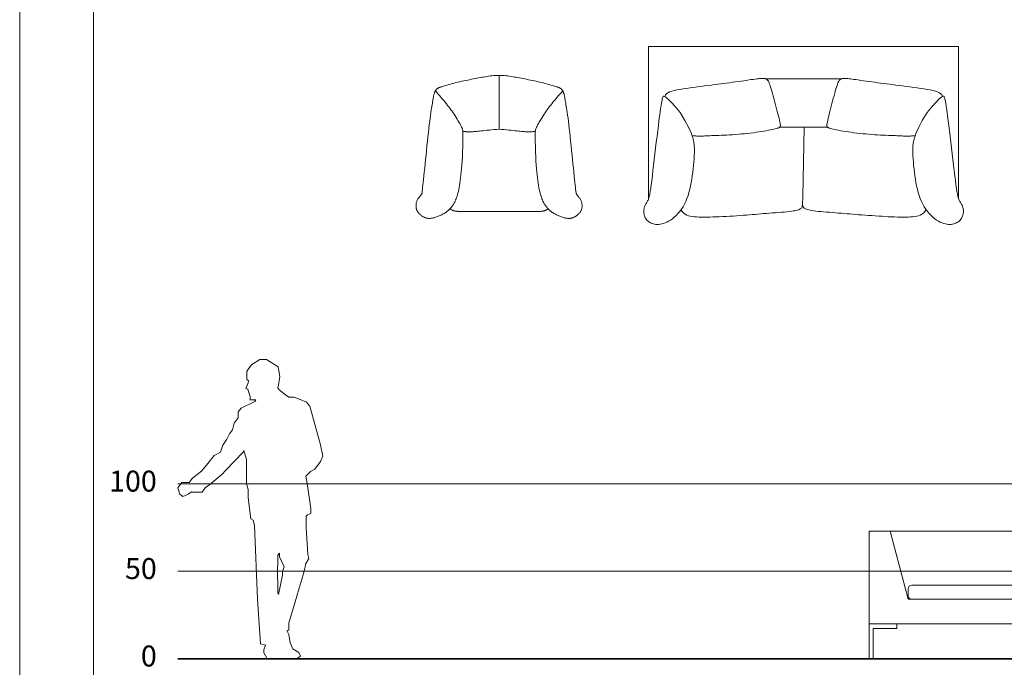
# Model space of a CAD drawing. Units: inches. Extents: x -11078 to -3071, y 8749 to 15446.
# Drawn here: x -8328 to -7765, y 12340 to 12710 of the extents above; entities that cross this region are included whole.
import ezdxf

# ---------------------------------------------------------------- set-up
doc = ezdxf.new("R2010")
doc.units = ezdxf.units.IN
doc.header["$MEASUREMENT"] = 0
for name, color, linetype, lineweight in [('a_MUEBLE', 3, 'Continuous', 5), ('a_PERS', 8, 'Continuous', 0), ('a_TEXTO', 7, 'Continuous', 0)]:
    doc.layers.add(name, color=color, linetype=linetype, lineweight=lineweight)
doc.styles.add('CA_100_TEXTO', font='ARIAL.TTF', dxfattribs={"height": 20})

# ---------------------------------------------------------------- blocks, each defined once
blk = doc.blocks.new('ca_pers001')
at = {"layer": 'a_PERS'}
for p, q in [((40.36, 158.85), (39.53, 159.59)), ((40.17, 154.08), (39.99, 153.9)), ((57.17, 154.9), (57.6, 156.65)), ((57.96, 153.72), (57.17, 154.9)), ((61.63, 150.96), (57.96, 153.72)), ((63.47, 149.59), (61.63, 150.96)), ((66.59, 149.59), (63.47, 149.59)), ((70.07, 148.17), (66.59, 149.59)), ((73.56, 146.75), (70.07, 148.17)), ((74.29, 145.83), (73.56, 146.75)), ((37.42, 118.13), (27.51, 107.86)), ((6.05, 94.28), (8.07, 95.39)), ((57.96, 60.16), (58.15, 60.27)), ((57.6, 36.69), (57.3, 37.79)), ((62.55, 15.78), (62.5, 16.2))]:
    blk.add_line(p, q, dxfattribs=at)
at = {"layer": 'a_PERS', "linetype": 'Continuous'}
for points in [[(57.6, 156.65), (58.33, 161.42), (57.41, 166.92), (50.81, 171.05), (46.96, 171.05), (42.19, 168.02), (39.99, 165.27), (39.53, 164.17), (39.53, 159.59)], [(40.36, 158.85), (40.17, 157.75), (38.89, 154.45), (40.17, 154.08)], [(39.99, 153.9), (41.46, 149.87), (41.46, 148.12), (44.57, 148.12), (44.02, 147.11), (36.32, 143.26), (34.49, 141.24), (34.49, 137.76), (32.28, 134.64), (31.37, 130.79), (29.53, 128.59), (28.07, 125.47), (25.68, 122.17), (24.4, 118.13), (20.73, 116.11), (17.24, 111.71), (13.76, 107.49), (8.44, 103.27), (6.49, 100.8)], [(74.29, 145.83), (75.57, 144.36), (81.63, 122.35), (82.91, 115.75), (81.63, 112.81), (78.33, 108.41), (75.94, 107.13), (73.19, 104.37), (73.92, 100.16), (76.12, 85.85), (76.12, 83.1), (74.11, 82.36), (73.46, 81.44), (73.46, 75.02), (74.29, 59.62), (75.02, 57.23), (73.01, 54.11), (72.82, 52.46), (71.72, 47.88), (69.34, 40.36), (66.77, 31.18), (63.56, 20.54), (63.56, 16.33), (62.5, 16.2)], [(50.26, 7.7), (47.33, 8.44), (45.67, 34.12), (43.84, 76.31), (43.11, 79.24), (41.82, 79.98), (40.26, 92.08), (40.26, 96.85), (39.25, 100.16), (39.25, 113.91), (37.79, 119.05), (37.42, 118.13)], [(27.51, 107.86), (25.31, 105.47), (18.34, 99.6), (15.59, 97.77), (13.94, 95.29), (11.19, 95.15), (8.44, 95.15), (8.07, 95.39)], [(6.49, 100.8), (2.38, 100.8), (0, 97.77), (1.1, 94.1), (2.93, 92.82), (6.05, 94.1), (6.05, 94.28)], [(57.96, 60.16), (57.14, 59.25), (57, 46.96), (57.3, 43.47), (57.3, 37.79)], [(58.15, 60.27), (58.15, 58.33), (60.9, 52.46), (59.89, 50.08), (59.89, 47.69), (57.6, 36.69)], [(50.26, 7.7), (49.16, 5.13), (49.16, 3.3), (51.18, 0), (55.03, 0), (59.8, 0), (67.87, 0), (70.25, 1.47), (69.15, 3.49), (65.85, 5.69), (64.2, 9.17), (63.47, 13.94), (62.55, 15.78)]]:
    blk.add_lwpolyline(points, dxfattribs=at)
blk = doc.blocks.new('ca_mueb_sillon103')
at = {"layer": 'a_MUEBLE', "color": 8}
blk.add_line((0, -30.79), (0, 0), dxfattribs=at)
at = {"layer": 'a_MUEBLE'}
for points in [[(-20.74, -33.75), (-20.74, -37.42), (-20.78, -40.74), (-20.86, -43.75), (-20.98, -46.48), (-21.11, -48.95), (-21.27, -51.2), (-21.44, -53.26), (-21.62, -55.16), (-21.8, -56.93), (-21.99, -58.57), (-22.19, -60.1), (-22.39, -61.52), (-22.59, -62.84), (-22.81, -64.07), (-23.03, -65.21), (-23.27, -66.27), (-23.51, -67.26), (-23.77, -68.17), (-24.03, -69.02), (-24.29, -69.81), (-24.56, -70.53), (-24.83, -71.2), (-25.1, -71.81), (-25.37, -72.37), (-25.63, -72.88), (-25.89, -73.35), (-26.14, -73.78), (-26.4, -74.18), (-26.67, -74.56), (-26.94, -74.92), (-27.23, -75.27), (-27.52, -75.62), (-27.84, -75.97), (-28.16, -76.32), (-28.51, -76.67), (-28.86, -77.02), (-29.24, -77.35), (-29.63, -77.68), (-30.04, -78), (-30.46, -78.31), (-30.89, -78.6), (-31.34, -78.87), (-31.81, -79.13), (-32.28, -79.38), (-32.76, -79.62), (-33.25, -79.85), (-33.74, -80.07), (-34.24, -80.28), (-34.74, -80.49), (-35.24, -80.68), (-35.73, -80.87), (-36.22, -81.05), (-36.7, -81.21), (-37.17, -81.35), (-37.63, -81.47), (-38.07, -81.57), (-38.5, -81.65), (-38.91, -81.7), (-39.31, -81.73), (-39.69, -81.74), (-40.05, -81.74), (-40.39, -81.72), (-40.71, -81.69), (-41.02, -81.65), (-41.31, -81.6), (-41.59, -81.54), (-41.85, -81.47), (-42.11, -81.39), (-42.36, -81.3), (-42.62, -81.19), (-42.88, -81.07), (-43.14, -80.93), (-43.42, -80.77), (-43.71, -80.59), (-44, -80.4), (-44.29, -80.2), (-44.58, -79.98), (-44.86, -79.75), (-45.14, -79.52), (-45.4, -79.27), (-45.65, -79.02), (-45.89, -78.77), (-46.11, -78.51), (-46.31, -78.24), (-46.49, -77.98), (-46.66, -77.71), (-46.81, -77.44), (-46.95, -77.16), (-47.07, -76.89), (-47.17, -76.61), (-47.25, -76.33), (-47.32, -76.04), (-47.37, -75.74), (-47.41, -75.43), (-47.44, -75.1), (-47.45, -74.76), (-47.45, -74.4), (-47.44, -74.03), (-47.41, -73.64), (-47.37, -73.25), (-47.3, -72.85), (-47.21, -72.46), (-47.09, -72.07), (-46.95, -71.69), (-46.78, -71.32), (-46.59, -70.97), (-46.38, -70.63), (-46.16, -70.31), (-45.93, -70), (-45.7, -69.71), (-45.48, -69.43), (-45.27, -69.18), (-45.08, -68.94), (-44.9, -68.72), (-44.74, -68.52), (-44.6, -68.33), (-44.47, -68.16), (-44.37, -68), (-44.27, -67.86), (-44.2, -67.72), (-44.14, -67.6), (-44.09, -67.45), (-44.05, -67.25), (-44.01, -66.94), (-43.96, -66.51), (-43.89, -65.91), (-43.81, -65.11), (-43.7, -64.07), (-43.56, -62.76), (-43.4, -61.21), (-43.21, -59.43), (-42.99, -57.46), (-42.76, -55.31), (-42.52, -53.01), (-42.27, -50.6), (-42.01, -48.08), (-41.75, -45.5), (-41.48, -42.88), (-41.22, -40.25), (-40.95, -37.65), (-40.69, -35.1), (-40.43, -32.65), (-40.17, -30.33), (-39.92, -28.16), (-39.67, -26.18), (-39.43, -24.37), (-39.2, -22.73), (-38.98, -21.26), (-38.78, -19.92), (-38.59, -18.73), (-38.41, -17.67), (-38.25, -16.72), (-38.11, -15.87), (-37.99, -15.12), (-37.89, -14.46), (-37.79, -13.87), (-37.71, -13.34), (-37.63, -12.88), (-37.55, -12.45), (-37.47, -12.06), (-37.4, -11.7), (-37.32, -11.36), (-37.24, -11.04), (-37.16, -10.74), (-37.08, -10.46), (-37, -10.2), (-36.91, -9.96), (-36.83, -9.74), (-36.75, -9.53), (-36.67, -9.34), (-36.59, -9.16), (-36.51, -8.99), (-36.42, -8.83), (-36.34, -8.68), (-36.25, -8.54), (-36.17, -8.41), (-36.08, -8.28), (-35.98, -8.16), (-35.88, -8.04), (-35.78, -7.93), (-35.68, -7.83), (-35.57, -7.73), (-35.46, -7.63), (-35.35, -7.54), (-35.22, -7.46), (-35.1, -7.38), (-34.97, -7.31), (-34.83, -7.23), (-34.69, -7.17), (-34.55, -7.1), (-34.4, -7.03), (-34.25, -6.97), (-34.08, -6.91), (-33.91, -6.84), (-33.7, -6.76), (-33.45, -6.68), (-33.14, -6.58), (-32.77, -6.46), (-32.32, -6.31), (-31.78, -6.14), (-31.14, -5.95), (-30.41, -5.72), (-29.6, -5.48), (-28.71, -5.22), (-27.76, -4.95), (-26.76, -4.68), (-25.71, -4.4), (-24.64, -4.13), (-23.54, -3.86), (-22.42, -3.6), (-21.3, -3.36), (-20.18, -3.11), (-19.05, -2.88), (-17.94, -2.66), (-16.85, -2.44), (-15.78, -2.22), (-14.73, -2.02), (-13.71, -1.82), (-12.72, -1.62), (-11.74, -1.43), (-10.77, -1.25), (-9.81, -1.08), (-8.86, -0.91), (-7.91, -0.74), (-6.95, -0.59), (-5.99, -0.44), (-5.03, -0.31), (-4.05, -0.19), (-3.06, -0.1), (-2.05, -0.04), (-1.04, 0), (0, 0)], [(20.74, -33.75), (20.74, -37.42), (20.78, -40.74), (20.86, -43.75), (20.98, -46.48), (21.11, -48.95), (21.27, -51.2), (21.44, -53.26), (21.62, -55.16), (21.8, -56.93), (21.99, -58.57), (22.19, -60.1), (22.39, -61.52), (22.59, -62.84), (22.81, -64.07), (23.03, -65.21), (23.27, -66.27), (23.51, -67.26), (23.77, -68.17), (24.03, -69.02), (24.29, -69.81), (24.56, -70.53), (24.83, -71.2), (25.1, -71.81), (25.37, -72.37), (25.63, -72.88), (25.89, -73.35), (26.14, -73.78), (26.4, -74.18), (26.67, -74.56), (26.94, -74.92), (27.23, -75.27), (27.52, -75.62), (27.84, -75.97), (28.16, -76.32), (28.51, -76.67), (28.86, -77.02), (29.24, -77.35), (29.63, -77.68), (30.04, -78), (30.46, -78.31), (30.89, -78.6), (31.34, -78.87), (31.81, -79.13), (32.28, -79.38), (32.76, -79.62), (33.25, -79.85), (33.74, -80.07), (34.24, -80.28), (34.74, -80.49), (35.24, -80.68), (35.73, -80.87), (36.22, -81.05), (36.7, -81.21), (37.17, -81.35), (37.63, -81.47), (38.07, -81.57), (38.5, -81.65), (38.91, -81.7), (39.31, -81.73), (39.69, -81.74), (40.05, -81.74), (40.39, -81.72), (40.71, -81.69), (41.02, -81.65), (41.31, -81.6), (41.59, -81.54), (41.85, -81.47), (42.11, -81.39), (42.36, -81.3), (42.62, -81.19), (42.88, -81.07), (43.14, -80.93), (43.42, -80.77), (43.71, -80.59), (44, -80.4), (44.29, -80.2), (44.58, -79.98), (44.86, -79.75), (45.14, -79.52), (45.4, -79.27), (45.65, -79.02), (45.89, -78.77), (46.11, -78.51), (46.31, -78.24), (46.49, -77.98), (46.66, -77.71), (46.81, -77.44), (46.95, -77.16), (47.07, -76.89), (47.17, -76.61), (47.25, -76.33), (47.32, -76.04), (47.37, -75.74), (47.41, -75.43), (47.44, -75.1), (47.45, -74.76), (47.45, -74.4), (47.44, -74.03), (47.41, -73.64), (47.37, -73.25), (47.3, -72.85), (47.21, -72.46), (47.09, -72.07), (46.95, -71.69), (46.78, -71.32), (46.59, -70.97), (46.38, -70.63), (46.16, -70.31), (45.93, -70), (45.7, -69.71), (45.48, -69.43), (45.27, -69.18), (45.08, -68.94), (44.9, -68.72), (44.74, -68.52), (44.6, -68.33), (44.47, -68.16), (44.37, -68), (44.27, -67.86), (44.2, -67.72), (44.14, -67.6), (44.09, -67.45), (44.05, -67.25), (44.01, -66.94), (43.96, -66.51), (43.89, -65.91), (43.81, -65.11), (43.7, -64.07), (43.56, -62.76), (43.4, -61.21), (43.21, -59.43), (42.99, -57.46), (42.76, -55.31), (42.52, -53.01), (42.27, -50.6), (42.01, -48.08), (41.75, -45.5), (41.48, -42.88), (41.22, -40.25), (40.95, -37.65), (40.69, -35.1), (40.43, -32.65), (40.17, -30.33), (39.92, -28.16), (39.67, -26.18), (39.43, -24.37), (39.2, -22.73), (38.98, -21.26), (38.78, -19.92), (38.59, -18.73), (38.41, -17.67), (38.25, -16.72), (38.11, -15.87), (37.99, -15.12), (37.89, -14.46), (37.79, -13.87), (37.71, -13.34), (37.63, -12.88), (37.55, -12.45), (37.47, -12.06), (37.4, -11.7), (37.32, -11.36), (37.24, -11.04), (37.16, -10.74), (37.08, -10.46), (37, -10.2), (36.91, -9.96), (36.83, -9.74), (36.75, -9.53), (36.67, -9.34), (36.59, -9.16), (36.51, -8.99), (36.42, -8.83), (36.34, -8.68), (36.25, -8.54), (36.17, -8.41), (36.08, -8.28), (35.98, -8.16), (35.88, -8.04), (35.78, -7.93), (35.68, -7.83), (35.57, -7.73), (35.46, -7.63), (35.35, -7.54), (35.22, -7.46), (35.1, -7.38), (34.97, -7.31), (34.83, -7.23), (34.69, -7.17), (34.55, -7.1), (34.4, -7.03), (34.25, -6.97), (34.08, -6.91), (33.91, -6.84), (33.7, -6.76), (33.45, -6.68), (33.14, -6.58), (32.77, -6.46), (32.32, -6.31), (31.78, -6.14), (31.14, -5.95), (30.41, -5.72), (29.6, -5.48), (28.71, -5.22), (27.76, -4.95), (26.76, -4.68), (25.71, -4.4), (24.64, -4.13), (23.54, -3.86), (22.42, -3.6), (21.3, -3.36), (20.18, -3.11), (19.05, -2.88), (17.94, -2.66), (16.85, -2.44), (15.78, -2.22), (14.73, -2.02), (13.71, -1.82), (12.72, -1.62), (11.74, -1.43), (10.77, -1.25), (9.81, -1.08), (8.86, -0.91), (7.91, -0.74), (6.95, -0.59), (5.99, -0.44), (5.03, -0.31), (4.05, -0.19), (3.06, -0.1), (2.05, -0.04), (1.04, 0), (0, 0)], [(0, -30.79), (-1.45, -30.86), (-2.86, -30.97), (-4.23, -31.09), (-5.55, -31.22), (-6.82, -31.36), (-8.03, -31.5), (-9.16, -31.64), (-10.23, -31.76), (-11.21, -31.87), (-12.11, -31.96), (-12.94, -32.03), (-13.7, -32.09), (-14.39, -32.13), (-15.02, -32.17), (-15.59, -32.2), (-16.1, -32.21), (-16.55, -32.22), (-16.96, -32.23), (-17.33, -32.23), (-17.66, -32.22), (-17.97, -32.22), (-18.24, -32.2), (-18.5, -32.19), (-18.75, -32.18), (-18.99, -32.16), (-19.23, -32.15), (-19.47, -32.13), (-19.71, -32.12), (-19.95, -32.1), (-20.2, -32.08), (-20.46, -32.06), (-20.74, -32.04)], [(0, -30.79), (1.45, -30.86), (2.86, -30.97), (4.23, -31.09), (5.55, -31.22), (6.82, -31.36), (8.03, -31.5), (9.16, -31.64), (10.23, -31.76), (11.21, -31.87), (12.11, -31.96), (12.94, -32.03), (13.7, -32.09), (14.39, -32.13), (15.02, -32.17), (15.59, -32.2), (16.1, -32.21), (16.55, -32.22), (16.96, -32.23), (17.33, -32.23), (17.66, -32.22), (17.97, -32.22), (18.24, -32.2), (18.5, -32.19), (18.75, -32.18), (18.99, -32.16), (19.23, -32.15), (19.47, -32.13), (19.71, -32.12), (19.95, -32.1), (20.2, -32.08), (20.46, -32.06), (20.74, -32.04)], [(-22.13, -77.81), (-22.77, -77.77), (-23.29, -77.74), (-23.71, -77.71), (-24.04, -77.69), (-24.3, -77.67), (-24.51, -77.65), (-24.68, -77.63), (-24.83, -77.61), (-24.97, -77.59), (-25.1, -77.56), (-25.22, -77.54), (-25.34, -77.51), (-25.45, -77.49), (-25.55, -77.46), (-25.65, -77.43), (-25.74, -77.41), (-25.82, -77.39), (-25.9, -77.36), (-25.98, -77.34), (-26.05, -77.32), (-26.11, -77.3), (-26.18, -77.28), (-26.24, -77.25), (-26.31, -77.23), (-26.38, -77.21), (-26.46, -77.18), (-26.56, -77.13), (-26.7, -77.05), (-26.9, -76.95), (-27.15, -76.8), (-27.47, -76.6), (-27.88, -76.35)], [(0, -77.81), (-22.13, -77.81)], [(0, -77.81), (22.13, -77.81)], [(22.13, -77.81), (22.77, -77.77), (23.29, -77.74), (23.71, -77.71), (24.04, -77.69), (24.3, -77.67), (24.51, -77.65), (24.68, -77.63), (24.83, -77.61), (24.97, -77.59), (25.1, -77.56), (25.22, -77.54), (25.34, -77.51), (25.45, -77.49), (25.55, -77.46), (25.65, -77.43), (25.74, -77.41), (25.82, -77.39), (25.9, -77.36), (25.98, -77.34), (26.05, -77.32), (26.11, -77.3), (26.18, -77.28), (26.24, -77.25), (26.31, -77.23), (26.38, -77.21), (26.46, -77.18), (26.56, -77.13), (26.7, -77.05), (26.9, -76.95), (27.15, -76.8), (27.47, -76.6), (27.88, -76.35)]]:
    blk.add_lwpolyline(points, dxfattribs=at)
at = {"layer": 'a_MUEBLE', "color": 8}
for points in [[(-20.74, -33.75), (-20.72, -32.92), (-20.72, -32.23), (-20.77, -31.63), (-20.85, -31.11), (-20.99, -30.61), (-21.17, -30.12), (-21.41, -29.59), (-21.71, -29), (-22.08, -28.32), (-22.5, -27.55), (-22.97, -26.71), (-23.48, -25.83), (-24.02, -24.92), (-24.58, -23.99), (-25.16, -23.07), (-25.74, -22.17), (-26.32, -21.3), (-26.9, -20.46), (-27.5, -19.64), (-28.11, -18.81), (-28.74, -17.99), (-29.4, -17.14), (-30.11, -16.26), (-30.85, -15.34), (-31.65, -14.38), (-32.46, -13.39), (-33.28, -12.42), (-34.07, -11.49), (-34.81, -10.63), (-35.46, -9.88), (-36.01, -9.27), (-36.42, -8.83)], [(20.74, -33.75), (20.72, -32.92), (20.72, -32.23), (20.77, -31.63), (20.85, -31.11), (20.99, -30.61), (21.17, -30.12), (21.41, -29.59), (21.71, -29), (22.08, -28.32), (22.5, -27.55), (22.97, -26.71), (23.48, -25.83), (24.02, -24.92), (24.58, -23.99), (25.16, -23.07), (25.74, -22.17), (26.32, -21.3), (26.9, -20.46), (27.5, -19.64), (28.11, -18.81), (28.74, -17.99), (29.4, -17.14), (30.11, -16.26), (30.85, -15.34), (31.65, -14.38), (32.46, -13.39), (33.28, -12.42), (34.07, -11.49), (34.81, -10.63), (35.46, -9.88), (36.01, -9.27), (36.42, -8.83)]]:
    blk.add_lwpolyline(points, dxfattribs=at)
blk = doc.blocks.new('ca_mueb_sillon104')
at = {"layer": 'a_MUEBLE'}
for p, q in [((-21.93, 0), (0, 0)), ((21.93, 0), (0, 0)), ((-13.7, -27.8), (0, -27.8)), ((13.7, -27.8), (0, -27.8))]:
    blk.add_line(p, q, dxfattribs=at)
at = {"layer": 'a_MUEBLE', "color": 8}
for points in [[(-88.66, -68.6), (-88.66, 18.36), (0, 18.36)], [(88.66, -68.6), (88.66, 18.36), (0, 18.36)]]:
    blk.add_lwpolyline(points, dxfattribs=at)
at = {"layer": 'a_MUEBLE'}
for points in [[(-79.35, -10.11), (-79.04, -9.31), (-78.47, -8.63), (-77.67, -8.05), (-76.64, -7.57), (-75.41, -7.15), (-73.99, -6.79), (-72.42, -6.46), (-70.7, -6.16), (-68.85, -5.85), (-66.91, -5.56), (-64.89, -5.26), (-62.83, -4.98), (-60.75, -4.7), (-58.67, -4.42), (-56.62, -4.16), (-54.63, -3.9), (-52.72, -3.66), (-50.89, -3.42), (-49.11, -3.19), (-47.38, -2.97), (-45.68, -2.74), (-44.01, -2.52), (-42.36, -2.3), (-40.7, -2.07), (-39.03, -1.84), (-37.37, -1.61), (-35.75, -1.38), (-34.17, -1.16), (-32.66, -0.95), (-31.23, -0.74), (-29.92, -0.56), (-28.74, -0.39), (-27.71, -0.24), (-26.81, -0.12), (-26.03, -0.02), (-25.35, 0.07), (-24.77, 0.13), (-24.26, 0.17), (-23.8, 0.19), (-23.39, 0.2), (-23.02, 0.18), (-22.66, 0.15), (-22.34, 0.1), (-22.03, 0.03), (-21.75, -0.06), (-21.48, -0.17), (-21.23, -0.29), (-21, -0.45), (-20.78, -0.62), (-20.56, -0.83), (-20.35, -1.1), (-20.13, -1.44), (-19.91, -1.87), (-19.67, -2.4), (-19.42, -3.05), (-19.14, -3.84), (-18.84, -4.79), (-18.51, -5.86), (-18.15, -7.06), (-17.79, -8.35), (-17.4, -9.73), (-17.01, -11.17), (-16.61, -12.66), (-16.21, -14.18), (-15.81, -15.7), (-15.42, -17.21), (-15.04, -18.68), (-14.68, -20.1), (-14.35, -21.43), (-14.05, -22.65), (-13.8, -23.74), (-13.59, -24.69), (-13.44, -25.46), (-13.33, -26.08), (-13.28, -26.56), (-13.27, -26.93), (-13.3, -27.21), (-13.37, -27.43), (-13.47, -27.59), (-13.61, -27.73), (-13.77, -27.85), (-13.98, -27.98), (-14.25, -28.11), (-14.58, -28.24), (-15.01, -28.37), (-15.53, -28.52), (-16.17, -28.68), (-16.94, -28.86), (-17.84, -29.06), (-18.88, -29.27), (-20.04, -29.49), (-21.31, -29.73), (-22.67, -29.96), (-24.11, -30.2), (-25.62, -30.44), (-27.19, -30.66), (-28.81, -30.88), (-30.47, -31.08), (-32.15, -31.27), (-33.85, -31.45), (-35.56, -31.62), (-37.27, -31.77), (-38.97, -31.9), (-40.66, -32.02), (-42.31, -32.13), (-43.93, -32.22), (-45.51, -32.3), (-47.03, -32.37), (-48.49, -32.43), (-49.88, -32.48), (-51.19, -32.53), (-52.41, -32.57), (-53.54, -32.62), (-54.57, -32.66), (-55.51, -32.7), (-56.38, -32.74), (-57.16, -32.77), (-57.88, -32.8), (-58.52, -32.82), (-59.11, -32.83), (-59.64, -32.84), (-60.13, -32.84), (-60.62, -32.83), (-61.13, -32.8), (-61.67, -32.76), (-62.28, -32.71), (-62.98, -32.64), (-63.79, -32.55)], [(79.35, -10.11), (79.04, -9.31), (78.47, -8.63), (77.67, -8.05), (76.64, -7.57), (75.41, -7.15), (73.99, -6.79), (72.42, -6.46), (70.7, -6.16), (68.85, -5.85), (66.91, -5.56), (64.89, -5.26), (62.83, -4.98), (60.75, -4.7), (58.67, -4.42), (56.62, -4.16), (54.63, -3.9), (52.72, -3.66), (50.89, -3.42), (49.11, -3.19), (47.38, -2.97), (45.68, -2.74), (44.01, -2.52), (42.36, -2.3), (40.7, -2.07), (39.03, -1.84), (37.37, -1.61), (35.75, -1.38), (34.17, -1.16), (32.66, -0.95), (31.23, -0.74), (29.92, -0.56), (28.74, -0.39), (27.71, -0.24), (26.81, -0.12), (26.03, -0.02), (25.35, 0.07), (24.77, 0.13), (24.26, 0.17), (23.8, 0.19), (23.39, 0.2), (23.02, 0.18), (22.66, 0.15), (22.34, 0.1), (22.03, 0.03), (21.75, -0.06), (21.48, -0.17), (21.23, -0.29), (21, -0.45), (20.78, -0.62), (20.56, -0.83), (20.35, -1.1), (20.13, -1.44), (19.91, -1.87), (19.67, -2.4), (19.42, -3.05), (19.14, -3.84), (18.84, -4.79), (18.51, -5.86), (18.15, -7.06), (17.79, -8.35), (17.4, -9.73), (17.01, -11.17), (16.61, -12.66), (16.21, -14.18), (15.81, -15.7), (15.42, -17.21), (15.04, -18.68), (14.68, -20.1), (14.35, -21.43), (14.05, -22.65), (13.8, -23.74), (13.59, -24.69), (13.44, -25.46), (13.33, -26.08), (13.28, -26.56), (13.27, -26.93), (13.3, -27.21), (13.37, -27.43), (13.47, -27.59), (13.61, -27.73), (13.77, -27.85), (13.98, -27.98), (14.25, -28.11), (14.58, -28.24), (15.01, -28.37), (15.53, -28.52), (16.17, -28.68), (16.94, -28.86), (17.84, -29.06), (18.88, -29.27), (20.04, -29.49), (21.31, -29.73), (22.67, -29.96), (24.11, -30.2), (25.62, -30.44), (27.19, -30.66), (28.81, -30.88), (30.47, -31.08), (32.15, -31.27), (33.85, -31.45), (35.56, -31.62), (37.27, -31.77), (38.97, -31.9), (40.66, -32.02), (42.31, -32.13), (43.93, -32.22), (45.51, -32.3), (47.03, -32.37), (48.49, -32.43), (49.88, -32.48), (51.19, -32.53), (52.41, -32.57), (53.54, -32.62), (54.57, -32.66), (55.51, -32.7), (56.38, -32.74), (57.16, -32.77), (57.88, -32.8), (58.52, -32.82), (59.11, -32.83), (59.64, -32.84), (60.13, -32.84), (60.62, -32.83), (61.13, -32.8), (61.67, -32.76), (62.28, -32.71), (62.98, -32.64), (63.79, -32.55)], [(-70.6, -19.32), (-67.89, -23.92), (-65.84, -27.79), (-64.37, -31.05), (-63.38, -33.81), (-62.78, -36.18), (-62.49, -38.26), (-62.4, -40.16), (-62.44, -42), (-62.52, -43.86), (-62.63, -45.76), (-62.77, -47.68), (-62.94, -49.63), (-63.15, -51.58), (-63.38, -53.55), (-63.65, -55.51), (-63.95, -57.46), (-64.28, -59.39), (-64.66, -61.3), (-65.08, -63.17), (-65.55, -65), (-66.08, -66.78), (-66.68, -68.49), (-67.36, -70.14), (-68.11, -71.71), (-68.95, -73.19), (-69.86, -74.59), (-70.83, -75.89), (-71.84, -77.09), (-72.89, -78.19), (-73.96, -79.18), (-75.04, -80.06), (-76.1, -80.83), (-77.15, -81.49), (-78.18, -82.03), (-79.18, -82.47), (-80.15, -82.81), (-81.09, -83.06), (-81.99, -83.23), (-82.85, -83.32), (-83.68, -83.33), (-84.46, -83.29), (-85.19, -83.18), (-85.88, -83.02), (-86.53, -82.82), (-87.14, -82.56), (-87.71, -82.27), (-88.23, -81.95), (-88.71, -81.59), (-89.15, -81.22), (-89.55, -80.82), (-89.92, -80.4), (-90.24, -79.95), (-90.52, -79.49), (-90.76, -79), (-90.96, -78.5), (-91.13, -77.98), (-91.25, -77.44), (-91.34, -76.89), (-91.39, -76.34), (-91.4, -75.78), (-91.38, -75.23), (-91.33, -74.69), (-91.24, -74.17), (-91.12, -73.67), (-90.97, -73.2), (-90.79, -72.75), (-90.59, -72.33), (-90.38, -71.91), (-90.15, -71.51), (-89.91, -71.11), (-89.67, -70.71), (-89.43, -70.3), (-89.2, -69.87), (-88.96, -69.39), (-88.73, -68.81), (-88.49, -68.08), (-88.24, -67.16), (-87.98, -66), (-87.71, -64.56), (-87.42, -62.8), (-87.12, -60.68), (-86.8, -58.23), (-86.46, -55.52), (-86.11, -52.58), (-85.74, -49.46), (-85.37, -46.22), (-84.99, -42.91), (-84.6, -39.56), (-84.2, -36.24), (-83.81, -32.99), (-83.42, -29.84), (-83.04, -26.83), (-82.68, -24.02), (-82.34, -21.43), (-82.03, -19.11), (-81.75, -17.1), (-81.5, -15.43), (-81.29, -14.07), (-81.1, -12.99), (-80.93, -12.13), (-80.77, -11.48), (-80.62, -10.98), (-80.47, -10.59), (-80.32, -10.28), (-80.13, -10.03), (-79.84, -9.93), (-79.35, -10.11), (-78.56, -10.69), (-77.39, -11.78), (-75.73, -13.5), (-73.5, -15.97), (-70.6, -19.32)], [(70.6, -19.32), (67.89, -23.92), (65.84, -27.79), (64.37, -31.05), (63.38, -33.81), (62.78, -36.18), (62.49, -38.26), (62.4, -40.16), (62.44, -42), (62.52, -43.86), (62.63, -45.76), (62.77, -47.68), (62.94, -49.63), (63.15, -51.58), (63.38, -53.55), (63.65, -55.51), (63.95, -57.46), (64.28, -59.39), (64.66, -61.3), (65.08, -63.17), (65.55, -65), (66.08, -66.78), (66.68, -68.49), (67.36, -70.14), (68.11, -71.71), (68.95, -73.19), (69.86, -74.59), (70.83, -75.89), (71.84, -77.09), (72.89, -78.19), (73.96, -79.18), (75.04, -80.06), (76.1, -80.83), (77.15, -81.49), (78.18, -82.03), (79.18, -82.47), (80.15, -82.81), (81.09, -83.06), (81.99, -83.23), (82.85, -83.32), (83.68, -83.33), (84.46, -83.29), (85.19, -83.18), (85.88, -83.02), (86.53, -82.82), (87.14, -82.56), (87.71, -82.27), (88.23, -81.95), (88.71, -81.59), (89.15, -81.22), (89.55, -80.82), (89.92, -80.4), (90.24, -79.95), (90.52, -79.49), (90.76, -79), (90.96, -78.5), (91.13, -77.98), (91.25, -77.44), (91.34, -76.89), (91.39, -76.34), (91.4, -75.78), (91.38, -75.23), (91.33, -74.69), (91.24, -74.17), (91.12, -73.67), (90.97, -73.2), (90.79, -72.75), (90.59, -72.33), (90.38, -71.91), (90.15, -71.51), (89.91, -71.11), (89.67, -70.71), (89.43, -70.3), (89.2, -69.87), (88.96, -69.39), (88.73, -68.81), (88.49, -68.08), (88.24, -67.16), (87.98, -66), (87.71, -64.56), (87.42, -62.8), (87.12, -60.68), (86.8, -58.23), (86.46, -55.52), (86.11, -52.58), (85.74, -49.46), (85.37, -46.22), (84.99, -42.91), (84.6, -39.56), (84.2, -36.24), (83.81, -32.99), (83.42, -29.84), (83.04, -26.83), (82.68, -24.02), (82.34, -21.43), (82.03, -19.11), (81.75, -17.1), (81.5, -15.43), (81.29, -14.07), (81.1, -12.99), (80.93, -12.13), (80.77, -11.48), (80.62, -10.98), (80.47, -10.59), (80.32, -10.28), (80.13, -10.03), (79.84, -9.93), (79.35, -10.11), (78.56, -10.69), (77.39, -11.78), (75.73, -13.5), (73.5, -15.97), (70.6, -19.32)], [(-70.17, -75), (-69.37, -76.02), (-68.54, -76.84), (-67.67, -77.48), (-66.76, -77.98), (-65.79, -78.36), (-64.76, -78.63), (-63.66, -78.82), (-62.48, -78.95), (-61.22, -79.05), (-59.87, -79.12), (-58.44, -79.16), (-56.93, -79.17), (-55.34, -79.16), (-53.67, -79.13), (-51.92, -79.08), (-50.1, -79.01), (-48.2, -78.93), (-46.24, -78.84), (-44.26, -78.74), (-42.25, -78.63), (-40.25, -78.51), (-38.28, -78.39), (-36.35, -78.26), (-34.49, -78.12), (-32.71, -77.99), (-31, -77.85), (-29.34, -77.72), (-27.71, -77.58), (-26.1, -77.44), (-24.49, -77.31), (-22.86, -77.17), (-21.2, -77.04), (-19.49, -76.91), (-17.76, -76.78), (-16.02, -76.65), (-14.31, -76.51), (-12.65, -76.38), (-11.06, -76.24), (-9.58, -76.1), (-8.21, -75.95), (-6.99, -75.8), (-5.91, -75.64), (-4.96, -75.47), (-4.14, -75.29), (-3.43, -75.1), (-2.82, -74.91), (-2.31, -74.7), (-1.88, -74.48), (-1.53, -74.25), (-1.26, -73.98), (-1.04, -73.65), (-0.87, -73.23), (-0.74, -72.71), (-0.65, -72.05), (-0.58, -71.23), (-0.53, -70.23), (-0.49, -69.02), (-0.45, -67.61), (0.31, -27.8)], [(70.17, -75), (69.37, -76.02), (68.54, -76.84), (67.67, -77.48), (66.76, -77.98), (65.79, -78.36), (64.76, -78.63), (63.66, -78.82), (62.48, -78.95), (61.22, -79.05), (59.87, -79.12), (58.44, -79.16), (56.93, -79.17), (55.34, -79.16), (53.67, -79.13), (51.92, -79.08), (50.1, -79.01), (48.2, -78.93), (45.02, -78.61), (43.03, -78.51), (41.02, -78.4), (39.03, -78.28), (37.05, -78.15), (35.13, -78.02), (33.26, -77.89), (31.48, -77.76), (29.77, -77.62), (28.11, -77.48), (26.48, -77.35), (24.87, -77.21), (23.26, -77.08), (21.63, -76.94), (19.97, -76.81), (18.27, -76.68), (16.53, -76.54), (14.8, -76.41), (13.09, -76.28), (11.42, -76.15), (9.84, -76.01), (8.35, -75.87), (6.98, -75.72), (5.76, -75.56), (4.68, -75.4), (3.74, -75.23), (2.91, -75.06), (2.2, -74.87), (1.59, -74.67), (1.08, -74.47), (0.65, -74.25), (0.31, -74.01), (0.03, -73.74), (-0.19, -73.41), (-0.36, -73), (-0.48, -72.47), (-0.58, -71.81), (-0.6, -71.48)]]:
    blk.add_lwpolyline(points, dxfattribs=at)
blk = doc.blocks.new('ca_mueb_sillon122')
at = {"layer": 'a_MUEBLE'}
for p, q in [((0, 20), (0, 73)), ((0, 73), (156, 73)), ((11.99, 73), (22.28, 34)), ((158, 71), (158, 42)), ((228, 34), (22.28, 34)), ((230, 32), (230, 22)), ((0, 20), (228, 20))]:
    blk.add_line(p, q, dxfattribs=at)
blk.add_lwpolyline([(228, 42), (24.28, 42, 0.414214), (22.28, 40), (22.28, 36, 0.414214), (24.28, 34), (228, 34, 0.414214), (230, 36), (230, 40, 0.414214)], format="xyb", close=True, dxfattribs=at)
for points in [[(15.79, 20), (0, 20), (0, 0), (2.18, 0), (2.18, 17.3), (15.79, 17.3)], [(214.21, 20), (230, 20), (230, 0), (227.82, 0), (227.82, 17.3), (214.21, 17.3)]]:
    blk.add_lwpolyline(points, close=True, dxfattribs=at)
for centre, start, end in [((156, 71), 0, 90), ((228, 32), 0, 90), ((228, 22), 270, 0)]:
    blk.add_arc(centre, 2, start, end, dxfattribs=at)

msp = doc.modelspace()

# ---------------------------------------------------------------- linework, layer by layer
at = {"layer": 'a_TEXTO', "color": 253}
for p, q in [((-8237.95, 12444.75), (-5903.26, 12444.75)), ((-8237.95, 12394.75), (-5903.26, 12394.75))]:
    msp.add_line(p, q, dxfattribs=at)
at = {"layer": 'a_TEXTO', "color": 253, "lineweight": 35}
msp.add_line((-8237.95, 12344.75), (-5903.26, 12344.75), dxfattribs=at)
at = {"layer": 'a_TEXTO'}
msp.add_lwpolyline([(-5821.35, 8888.43), (-8328.34, 8888.43), (-8328.34, 15446.43), (-5821.35, 15446.43)], close=True, dxfattribs=at)
msp.add_lwpolyline([(-8286.09, 12154.01), (-8286.09, 15404.18), (-5863.6, 15404.18), (-5863.6, 12154.01)], dxfattribs=at)

# ---------------------------------------------------------------- block references
at = {"layer": 'a_MUEBLE'}
for name, p in [('ca_mueb_sillon104', (-7880.09, 12676.39)), ('ca_mueb_sillon103', (-8054.23, 12678.25)), ('ca_mueb_sillon122', (-7842.52, 12344.75))]:
    msp.add_blockref(name, p, dxfattribs=at)
at = {"layer": 'a_PERS'}
msp.add_blockref('ca_pers001', (-8237.95, 12344.75), dxfattribs=at)

# ---------------------------------------------------------------- texts
at = {"layer": 'a_TEXTO', "char_height": 12, "width": 125.3965, "attachment_point": 6, "style": 'CA_100_TEXTO'}
for s, insert in [('100', (-8249.95, 12444.75)), ('50', (-8249.95, 12394.75)), ('0', (-8249.95, 12344.75))]:
    msp.add_mtext(s, dxfattribs=dict(at, insert=insert))

doc.saveas('drawing.dxf')
